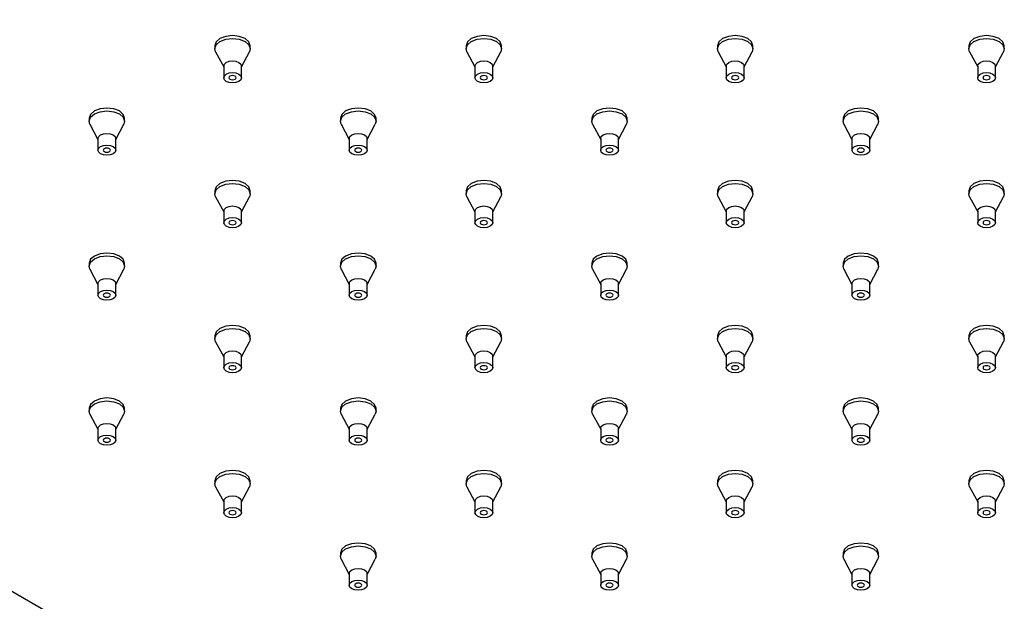
# Model space of a CAD drawing. Units: millimetres. Extents: x -1111 to 210, y -210 to 518.
# Drawn here: x 26 to 36, y 230 to 236 of the extents above; entities that cross this region are included whole.
import ezdxf

# ---------------------------------------------------------------- set-up
doc = ezdxf.new("R2010")
doc.units = ezdxf.units.MM
doc.layers.add('A1', color=7, linetype='Continuous')

msp = doc.modelspace()

# ---------------------------------------------------------------- linework, layer by layer
at = {"layer": 'A1'}
for p, q in [((15.995, 235.59), (35.175, 224.518)), ((28.14, 235.324), (28.14, 235.295)), ((28.148, 235.264), (28.231, 235.109)), ((28.411, 235.109), (28.494, 235.264)), ((28.502, 235.295), (28.502, 235.324)), ((30.698, 235.324), (30.698, 235.295)), ((30.706, 235.264), (30.788, 235.109)), ((30.969, 235.109), (31.051, 235.264)), ((31.059, 235.295), (31.059, 235.324)), ((33.255, 235.324), (33.255, 235.295)), ((33.263, 235.264), (33.345, 235.109)), ((33.526, 235.109), (33.608, 235.264)), ((33.616, 235.295), (33.616, 235.324)), ((35.812, 235.324), (35.812, 235.295)), ((35.82, 235.264), (35.903, 235.109)), ((36.083, 235.109), (36.166, 235.264)), ((36.174, 235.295), (36.174, 235.324)), ((28.231, 235.117), (28.231, 234.999)), ((28.411, 234.999), (28.411, 235.117)), ((30.788, 235.117), (30.788, 234.999)), ((30.969, 234.999), (30.969, 235.117)), ((33.345, 235.117), (33.345, 234.999)), ((33.526, 234.999), (33.526, 235.117)), ((35.903, 235.117), (35.903, 234.999)), ((36.083, 234.999), (36.083, 235.117)), ((26.862, 234.586), (26.862, 234.556)), ((27.223, 234.556), (27.223, 234.586)), ((29.419, 234.586), (29.419, 234.556)), ((29.781, 234.556), (29.781, 234.586)), ((31.976, 234.586), (31.976, 234.556)), ((32.338, 234.556), (32.338, 234.586)), ((34.533, 234.586), (34.533, 234.556)), ((34.895, 234.556), (34.895, 234.586)), ((26.87, 234.526), (26.952, 234.371)), ((27.133, 234.371), (27.215, 234.526)), ((29.427, 234.526), (29.509, 234.371)), ((29.69, 234.371), (29.773, 234.526)), ((31.984, 234.526), (32.067, 234.371)), ((32.247, 234.371), (32.33, 234.526)), ((34.542, 234.526), (34.624, 234.371)), ((34.805, 234.371), (34.887, 234.526)), ((26.952, 234.379), (26.952, 234.261)), ((27.133, 234.261), (27.133, 234.379)), ((29.509, 234.379), (29.509, 234.261)), ((29.69, 234.261), (29.69, 234.379)), ((32.067, 234.379), (32.067, 234.261)), ((32.247, 234.261), (32.247, 234.379)), ((34.624, 234.379), (34.624, 234.261)), ((34.805, 234.261), (34.805, 234.379)), ((28.14, 233.848), (28.14, 233.818)), ((28.502, 233.818), (28.502, 233.848)), ((30.698, 233.848), (30.698, 233.818)), ((31.059, 233.818), (31.059, 233.848)), ((33.255, 233.848), (33.255, 233.818)), ((33.616, 233.818), (33.616, 233.848)), ((35.812, 233.848), (35.812, 233.818)), ((36.174, 233.818), (36.174, 233.848)), ((28.148, 233.787), (28.231, 233.633)), ((28.411, 233.633), (28.494, 233.787)), ((30.706, 233.787), (30.788, 233.633)), ((30.969, 233.633), (31.051, 233.787)), ((33.263, 233.787), (33.345, 233.633)), ((33.526, 233.633), (33.608, 233.787)), ((35.82, 233.787), (35.903, 233.633)), ((36.083, 233.633), (36.166, 233.787)), ((28.231, 233.641), (28.231, 233.523)), ((28.411, 233.523), (28.411, 233.641)), ((30.788, 233.641), (30.788, 233.523)), ((30.969, 233.523), (30.969, 233.641)), ((33.345, 233.641), (33.345, 233.523)), ((33.526, 233.523), (33.526, 233.641)), ((35.903, 233.641), (35.903, 233.523)), ((36.083, 233.523), (36.083, 233.641)), ((26.862, 233.11), (26.862, 233.08)), ((26.87, 233.049), (26.952, 232.895)), ((27.133, 232.895), (27.215, 233.049)), ((27.223, 233.08), (27.223, 233.11)), ((29.419, 233.11), (29.419, 233.08)), ((29.427, 233.049), (29.509, 232.895)), ((29.69, 232.895), (29.773, 233.049)), ((29.781, 233.08), (29.781, 233.11)), ((31.976, 233.11), (31.976, 233.08)), ((31.984, 233.049), (32.067, 232.895)), ((32.247, 232.895), (32.33, 233.049)), ((32.338, 233.08), (32.338, 233.11)), ((34.533, 233.11), (34.533, 233.08)), ((34.542, 233.049), (34.624, 232.895)), ((34.805, 232.895), (34.887, 233.049)), ((34.895, 233.08), (34.895, 233.11)), ((26.952, 232.903), (26.952, 232.785)), ((27.133, 232.785), (27.133, 232.903)), ((29.509, 232.903), (29.509, 232.785)), ((29.69, 232.785), (29.69, 232.903)), ((32.067, 232.903), (32.067, 232.785)), ((32.247, 232.785), (32.247, 232.903)), ((34.624, 232.903), (34.624, 232.785)), ((34.805, 232.785), (34.805, 232.903)), ((28.14, 232.371), (28.14, 232.342)), ((28.502, 232.342), (28.502, 232.371)), ((30.698, 232.371), (30.698, 232.342)), ((31.059, 232.342), (31.059, 232.371)), ((33.255, 232.371), (33.255, 232.342)), ((33.616, 232.342), (33.616, 232.371)), ((35.812, 232.371), (35.812, 232.342)), ((36.174, 232.342), (36.174, 232.371)), ((28.148, 232.311), (28.231, 232.157)), ((28.411, 232.157), (28.494, 232.311)), ((30.706, 232.311), (30.788, 232.157)), ((30.969, 232.157), (31.051, 232.311)), ((33.263, 232.311), (33.345, 232.157)), ((33.526, 232.157), (33.608, 232.311)), ((35.82, 232.311), (35.903, 232.157)), ((36.083, 232.157), (36.166, 232.311)), ((28.231, 232.165), (28.231, 232.047)), ((28.411, 232.047), (28.411, 232.165)), ((30.788, 232.165), (30.788, 232.047)), ((30.969, 232.047), (30.969, 232.165)), ((33.345, 232.165), (33.345, 232.047)), ((33.526, 232.047), (33.526, 232.165)), ((35.903, 232.165), (35.903, 232.047)), ((36.083, 232.047), (36.083, 232.165)), ((26.862, 231.633), (26.862, 231.604)), ((27.223, 231.604), (27.223, 231.633)), ((29.419, 231.633), (29.419, 231.604)), ((29.781, 231.604), (29.781, 231.633)), ((31.976, 231.633), (31.976, 231.604)), ((32.338, 231.604), (32.338, 231.633)), ((34.533, 231.633), (34.533, 231.604)), ((34.895, 231.604), (34.895, 231.633)), ((26.87, 231.573), (26.952, 231.419)), ((27.133, 231.419), (27.215, 231.573)), ((29.427, 231.573), (29.509, 231.419)), ((29.69, 231.419), (29.773, 231.573)), ((31.984, 231.573), (32.067, 231.419)), ((32.247, 231.419), (32.33, 231.573)), ((34.542, 231.573), (34.624, 231.419)), ((34.805, 231.419), (34.887, 231.573)), ((26.952, 231.427), (26.952, 231.308)), ((27.133, 231.308), (27.133, 231.427)), ((29.509, 231.427), (29.509, 231.308)), ((29.69, 231.308), (29.69, 231.427)), ((32.067, 231.427), (32.067, 231.308)), ((32.247, 231.308), (32.247, 231.427)), ((34.624, 231.427), (34.624, 231.308)), ((34.805, 231.308), (34.805, 231.427)), ((28.14, 230.895), (28.14, 230.866)), ((28.148, 230.835), (28.231, 230.681)), ((28.411, 230.681), (28.494, 230.835)), ((28.502, 230.866), (28.502, 230.895)), ((30.698, 230.895), (30.698, 230.866)), ((30.706, 230.835), (30.788, 230.681)), ((30.969, 230.681), (31.051, 230.835)), ((31.059, 230.866), (31.059, 230.895)), ((33.255, 230.895), (33.255, 230.866)), ((33.263, 230.835), (33.345, 230.681)), ((33.526, 230.681), (33.608, 230.835)), ((33.616, 230.866), (33.616, 230.895)), ((35.812, 230.895), (35.812, 230.866)), ((35.82, 230.835), (35.903, 230.681)), ((36.083, 230.681), (36.166, 230.835)), ((36.174, 230.866), (36.174, 230.895)), ((28.231, 230.688), (28.231, 230.57)), ((28.411, 230.57), (28.411, 230.688)), ((30.788, 230.688), (30.788, 230.57)), ((30.969, 230.57), (30.969, 230.688)), ((33.345, 230.688), (33.345, 230.57)), ((33.526, 230.57), (33.526, 230.688)), ((35.903, 230.688), (35.903, 230.57)), ((36.083, 230.57), (36.083, 230.688)), ((29.419, 230.157), (29.419, 230.127)), ((29.781, 230.127), (29.781, 230.157)), ((31.976, 230.157), (31.976, 230.127)), ((32.338, 230.127), (32.338, 230.157)), ((34.533, 230.157), (34.533, 230.127)), ((34.895, 230.127), (34.895, 230.157)), ((29.427, 230.097), (29.509, 229.942)), ((29.69, 229.942), (29.773, 230.097)), ((31.984, 230.097), (32.067, 229.942)), ((32.247, 229.942), (32.33, 230.097)), ((34.542, 230.097), (34.624, 229.942)), ((34.805, 229.942), (34.887, 230.097)), ((29.509, 229.95), (29.509, 229.832)), ((29.69, 229.832), (29.69, 229.95)), ((32.067, 229.95), (32.067, 229.832)), ((32.247, 229.832), (32.247, 229.95)), ((34.624, 229.95), (34.624, 229.832)), ((34.805, 229.832), (34.805, 229.95))]:
    msp.add_line(p, q, dxfattribs=at)
at = {"layer": 'A1', "flags": 128}
for points in [[(28.502, 235.324), (28.488, 235.364), (28.449, 235.398), (28.39, 235.42), (28.321, 235.428), (28.252, 235.42), (28.193, 235.398), (28.154, 235.364), (28.14, 235.324)], [(28.148, 235.264), (28.14, 235.295), (28.154, 235.334), (28.193, 235.368)], [(28.193, 235.368), (28.252, 235.391), (28.321, 235.399), (28.39, 235.391), (28.449, 235.368), (28.488, 235.334), (28.502, 235.295), (28.494, 235.264)], [(31.059, 235.324), (31.045, 235.364), (31.006, 235.398), (30.948, 235.42), (30.878, 235.428), (30.809, 235.42), (30.75, 235.398), (30.711, 235.364), (30.698, 235.324), (30.698, 235.324)], [(30.706, 235.264), (30.698, 235.295), (30.711, 235.334), (30.75, 235.368)], [(30.75, 235.368), (30.809, 235.391), (30.878, 235.399), (30.948, 235.391), (31.006, 235.368), (31.045, 235.334), (31.059, 235.295), (31.051, 235.264)], [(33.616, 235.324), (33.603, 235.364), (33.564, 235.398), (33.505, 235.42), (33.436, 235.428), (33.366, 235.42), (33.308, 235.398), (33.269, 235.364), (33.255, 235.324), (33.255, 235.324)], [(33.263, 235.264), (33.255, 235.295), (33.269, 235.334), (33.308, 235.368)], [(33.308, 235.368), (33.366, 235.391), (33.436, 235.399), (33.505, 235.391), (33.564, 235.368), (33.603, 235.334), (33.616, 235.295), (33.608, 235.264)], [(36.174, 235.324), (36.16, 235.364), (36.121, 235.398), (36.062, 235.42), (35.993, 235.428), (35.924, 235.42), (35.865, 235.398), (35.826, 235.364), (35.812, 235.324)], [(35.82, 235.264), (35.812, 235.295), (35.826, 235.334), (35.865, 235.368)], [(35.865, 235.368), (35.924, 235.391), (35.993, 235.399), (36.062, 235.391), (36.121, 235.368), (36.16, 235.334), (36.174, 235.295), (36.166, 235.264)], [(28.231, 235.117), (28.238, 235.137), (28.257, 235.154)], [(28.257, 235.154), (28.286, 235.166), (28.321, 235.17), (28.356, 235.166), (28.385, 235.154), (28.405, 235.137), (28.411, 235.117)], [(30.788, 235.117), (30.795, 235.137), (30.814, 235.154)], [(30.814, 235.154), (30.844, 235.166), (30.878, 235.17), (30.913, 235.166), (30.942, 235.154), (30.962, 235.137), (30.969, 235.117)], [(33.345, 235.117), (33.352, 235.137), (33.372, 235.154)], [(33.372, 235.154), (33.401, 235.166), (33.436, 235.17), (33.47, 235.166), (33.5, 235.154), (33.519, 235.137), (33.526, 235.117)], [(35.903, 235.117), (35.909, 235.137), (35.929, 235.154)], [(35.929, 235.154), (35.958, 235.166), (35.993, 235.17), (36.028, 235.166), (36.057, 235.154), (36.076, 235.137), (36.083, 235.117)], [(28.257, 235.036), (28.286, 235.047), (28.321, 235.051), (28.356, 235.047), (28.385, 235.036), (28.405, 235.019), (28.411, 234.999), (28.405, 234.979), (28.385, 234.962), (28.356, 234.951), (28.321, 234.947), (28.286, 234.951), (28.257, 234.962), (28.238, 234.979), (28.231, 234.999), (28.238, 235.019), (28.257, 235.036)], [(30.814, 235.036), (30.844, 235.047), (30.878, 235.051), (30.913, 235.047), (30.942, 235.036), (30.962, 235.019), (30.969, 234.999), (30.962, 234.979), (30.942, 234.962), (30.913, 234.951), (30.878, 234.947), (30.844, 234.951), (30.814, 234.962), (30.795, 234.979), (30.788, 234.999), (30.795, 235.019), (30.814, 235.036)], [(33.372, 235.036), (33.401, 235.047), (33.436, 235.051), (33.47, 235.047), (33.5, 235.036), (33.519, 235.019), (33.526, 234.999), (33.519, 234.979), (33.5, 234.962), (33.47, 234.951), (33.436, 234.947), (33.401, 234.951), (33.372, 234.962), (33.352, 234.979), (33.345, 234.999), (33.352, 235.019), (33.372, 235.036)], [(35.929, 235.036), (35.958, 235.047), (35.993, 235.051), (36.028, 235.047), (36.057, 235.036), (36.076, 235.019), (36.083, 234.999), (36.076, 234.979), (36.057, 234.962), (36.028, 234.951), (35.993, 234.947), (35.958, 234.951), (35.929, 234.962), (35.909, 234.979), (35.903, 234.999), (35.909, 235.019), (35.929, 235.036)], [(28.347, 234.984), (28.354, 234.991), (28.357, 234.999), (28.354, 235.007), (28.347, 235.014), (28.335, 235.018), (28.321, 235.02), (28.307, 235.018), (28.295, 235.014), (28.288, 235.007), (28.285, 234.999), (28.288, 234.991), (28.295, 234.984), (28.307, 234.98), (28.321, 234.978), (28.335, 234.98), (28.347, 234.984)], [(30.904, 234.984), (30.912, 234.991), (30.915, 234.999), (30.912, 235.007), (30.904, 235.014), (30.892, 235.018), (30.878, 235.02), (30.865, 235.018), (30.853, 235.014), (30.845, 235.007), (30.842, 234.999), (30.845, 234.991), (30.853, 234.984), (30.865, 234.98), (30.878, 234.978), (30.892, 234.98), (30.904, 234.984)], [(33.461, 234.984), (33.469, 234.991), (33.472, 234.999), (33.469, 235.007), (33.461, 235.014), (33.45, 235.018), (33.436, 235.02), (33.422, 235.018), (33.41, 235.014), (33.402, 235.007), (33.399, 234.999), (33.402, 234.991), (33.41, 234.984), (33.422, 234.98), (33.436, 234.978), (33.45, 234.98), (33.461, 234.984)], [(36.019, 234.984), (36.026, 234.991), (36.029, 234.999), (36.026, 235.007), (36.019, 235.014), (36.007, 235.018), (35.993, 235.02), (35.979, 235.018), (35.967, 235.014), (35.96, 235.007), (35.957, 234.999), (35.96, 234.991), (35.967, 234.984), (35.979, 234.98), (35.993, 234.978), (36.007, 234.98), (36.019, 234.984)], [(27.223, 234.586), (27.209, 234.626), (27.17, 234.66), (27.112, 234.682), (27.042, 234.69), (26.973, 234.682), (26.915, 234.66), (26.875, 234.626), (26.862, 234.586)], [(26.87, 234.526), (26.862, 234.556), (26.875, 234.596), (26.915, 234.63)], [(26.915, 234.63), (26.973, 234.653), (27.042, 234.661), (27.112, 234.653), (27.17, 234.63), (27.209, 234.596), (27.223, 234.556), (27.215, 234.526)], [(29.781, 234.586), (29.767, 234.626), (29.728, 234.66), (29.669, 234.682), (29.6, 234.69), (29.531, 234.682), (29.472, 234.66), (29.433, 234.626), (29.419, 234.586)], [(29.427, 234.526), (29.419, 234.556), (29.433, 234.596), (29.472, 234.63)], [(29.472, 234.63), (29.531, 234.653), (29.6, 234.661), (29.669, 234.653), (29.728, 234.63), (29.767, 234.596), (29.781, 234.556), (29.773, 234.526)], [(32.338, 234.586), (32.324, 234.626), (32.285, 234.66), (32.226, 234.682), (32.157, 234.69), (32.088, 234.682), (32.029, 234.66), (31.99, 234.626), (31.976, 234.586), (31.976, 234.586)], [(31.984, 234.526), (31.976, 234.556), (31.99, 234.596), (32.029, 234.63)], [(32.029, 234.63), (32.088, 234.653), (32.157, 234.661), (32.226, 234.653), (32.285, 234.63), (32.324, 234.596), (32.338, 234.556), (32.33, 234.526)], [(34.895, 234.586), (34.881, 234.626), (34.842, 234.66), (34.784, 234.682), (34.714, 234.69), (34.645, 234.682), (34.586, 234.66), (34.547, 234.626), (34.533, 234.586), (34.533, 234.586)], [(34.542, 234.526), (34.533, 234.556), (34.547, 234.596), (34.586, 234.63)], [(34.586, 234.63), (34.645, 234.653), (34.714, 234.661), (34.784, 234.653), (34.842, 234.63), (34.881, 234.596), (34.895, 234.556), (34.887, 234.526)], [(26.978, 234.416), (27.008, 234.427), (27.042, 234.431), (27.077, 234.427), (27.106, 234.416), (27.126, 234.399), (27.133, 234.379)], [(29.536, 234.416), (29.565, 234.427), (29.6, 234.431), (29.634, 234.427), (29.664, 234.416), (29.683, 234.399), (29.69, 234.379)], [(32.093, 234.416), (32.122, 234.427), (32.157, 234.431), (32.192, 234.427), (32.221, 234.416), (32.241, 234.399), (32.247, 234.379)], [(34.65, 234.416), (34.68, 234.427), (34.714, 234.431), (34.749, 234.427), (34.778, 234.416), (34.798, 234.399), (34.805, 234.379)], [(26.952, 234.379), (26.959, 234.399), (26.978, 234.416)], [(29.509, 234.379), (29.516, 234.399), (29.536, 234.416)], [(32.067, 234.379), (32.073, 234.399), (32.093, 234.416)], [(34.624, 234.379), (34.631, 234.399), (34.65, 234.416)], [(26.978, 234.298), (27.008, 234.309), (27.042, 234.313), (27.077, 234.309), (27.106, 234.298), (27.126, 234.281), (27.133, 234.261), (27.126, 234.241), (27.106, 234.224), (27.077, 234.213), (27.042, 234.209), (27.008, 234.213), (26.978, 234.224), (26.959, 234.241), (26.952, 234.261), (26.959, 234.281), (26.978, 234.298)], [(27.068, 234.246), (27.076, 234.253), (27.079, 234.261), (27.076, 234.269), (27.068, 234.276), (27.056, 234.28), (27.042, 234.282), (27.029, 234.28), (27.017, 234.276), (27.009, 234.269), (27.006, 234.261), (27.009, 234.253), (27.017, 234.246), (27.029, 234.242), (27.042, 234.24), (27.056, 234.242), (27.068, 234.246)], [(29.536, 234.298), (29.565, 234.309), (29.6, 234.313), (29.634, 234.309), (29.664, 234.298), (29.683, 234.281), (29.69, 234.261), (29.683, 234.241), (29.664, 234.224), (29.634, 234.213), (29.6, 234.209), (29.565, 234.213), (29.536, 234.224), (29.516, 234.241), (29.509, 234.261), (29.516, 234.281), (29.536, 234.298)], [(29.625, 234.246), (29.633, 234.253), (29.636, 234.261), (29.633, 234.269), (29.625, 234.276), (29.614, 234.28), (29.6, 234.282), (29.586, 234.28), (29.574, 234.276), (29.566, 234.269), (29.564, 234.261), (29.566, 234.253), (29.574, 234.246), (29.586, 234.242), (29.6, 234.24), (29.614, 234.242), (29.625, 234.246)], [(32.093, 234.298), (32.122, 234.309), (32.157, 234.313), (32.192, 234.309), (32.221, 234.298), (32.241, 234.281), (32.247, 234.261), (32.241, 234.241), (32.221, 234.224), (32.192, 234.213), (32.157, 234.209), (32.122, 234.213), (32.093, 234.224), (32.073, 234.241), (32.067, 234.261), (32.073, 234.281), (32.093, 234.298)], [(32.183, 234.246), (32.19, 234.253), (32.193, 234.261), (32.19, 234.269), (32.183, 234.276), (32.171, 234.28), (32.157, 234.282), (32.143, 234.28), (32.131, 234.276), (32.124, 234.269), (32.121, 234.261), (32.124, 234.253), (32.131, 234.246), (32.143, 234.242), (32.157, 234.24), (32.171, 234.242), (32.183, 234.246)], [(34.65, 234.298), (34.68, 234.309), (34.714, 234.313), (34.749, 234.309), (34.778, 234.298), (34.798, 234.281), (34.805, 234.261), (34.798, 234.241), (34.778, 234.224), (34.749, 234.213), (34.714, 234.209), (34.68, 234.213), (34.65, 234.224), (34.631, 234.241), (34.624, 234.261), (34.631, 234.281), (34.65, 234.298)], [(34.74, 234.246), (34.748, 234.253), (34.75, 234.261), (34.748, 234.269), (34.74, 234.276), (34.728, 234.28), (34.714, 234.282), (34.7, 234.28), (34.689, 234.276), (34.681, 234.269), (34.678, 234.261), (34.681, 234.253), (34.689, 234.246), (34.7, 234.242), (34.714, 234.24), (34.728, 234.242), (34.74, 234.246)], [(28.502, 233.848), (28.488, 233.888), (28.449, 233.922), (28.39, 233.944), (28.321, 233.952), (28.252, 233.944), (28.193, 233.922), (28.154, 233.888), (28.14, 233.848)], [(31.059, 233.848), (31.045, 233.888), (31.006, 233.922), (30.948, 233.944), (30.878, 233.952), (30.809, 233.944), (30.75, 233.922), (30.711, 233.888), (30.698, 233.848)], [(33.616, 233.848), (33.603, 233.888), (33.564, 233.922), (33.505, 233.944), (33.436, 233.952), (33.366, 233.944), (33.308, 233.922), (33.269, 233.888), (33.255, 233.848), (33.255, 233.848)], [(36.174, 233.848), (36.16, 233.888), (36.121, 233.922), (36.062, 233.944), (35.993, 233.952), (35.924, 233.944), (35.865, 233.922), (35.826, 233.888), (35.812, 233.848), (35.812, 233.848)], [(28.148, 233.787), (28.14, 233.818), (28.154, 233.858), (28.193, 233.892)], [(28.193, 233.892), (28.252, 233.915), (28.321, 233.923), (28.39, 233.915), (28.449, 233.892), (28.488, 233.858), (28.502, 233.818), (28.494, 233.787)], [(30.706, 233.787), (30.698, 233.818), (30.711, 233.858), (30.75, 233.892)], [(30.75, 233.892), (30.809, 233.915), (30.878, 233.923), (30.948, 233.915), (31.006, 233.892), (31.045, 233.858), (31.059, 233.818), (31.051, 233.787)], [(33.263, 233.787), (33.255, 233.818), (33.269, 233.858), (33.308, 233.892)], [(33.308, 233.892), (33.366, 233.915), (33.436, 233.923), (33.505, 233.915), (33.564, 233.892), (33.603, 233.858), (33.616, 233.818), (33.608, 233.787)], [(35.82, 233.787), (35.812, 233.818), (35.826, 233.858), (35.865, 233.892)], [(35.865, 233.892), (35.924, 233.915), (35.993, 233.923), (36.062, 233.915), (36.121, 233.892), (36.16, 233.858), (36.174, 233.818), (36.166, 233.787)], [(28.231, 233.641), (28.238, 233.661), (28.257, 233.678)], [(28.257, 233.678), (28.286, 233.689), (28.321, 233.693), (28.356, 233.689), (28.385, 233.678), (28.405, 233.661), (28.411, 233.641)], [(30.788, 233.641), (30.795, 233.661), (30.814, 233.678)], [(30.814, 233.678), (30.844, 233.689), (30.878, 233.693), (30.913, 233.689), (30.942, 233.678), (30.962, 233.661), (30.969, 233.641)], [(33.345, 233.641), (33.352, 233.661), (33.372, 233.678)], [(33.372, 233.678), (33.401, 233.689), (33.436, 233.693), (33.47, 233.689), (33.5, 233.678), (33.519, 233.661), (33.526, 233.641)], [(35.903, 233.641), (35.909, 233.661), (35.929, 233.678)], [(35.929, 233.678), (35.958, 233.689), (35.993, 233.693), (36.028, 233.689), (36.057, 233.678), (36.076, 233.661), (36.083, 233.641)], [(28.257, 233.56), (28.286, 233.571), (28.321, 233.575), (28.356, 233.571), (28.385, 233.56), (28.405, 233.543), (28.411, 233.523), (28.405, 233.503), (28.385, 233.486), (28.356, 233.475), (28.321, 233.471), (28.286, 233.475), (28.257, 233.486), (28.238, 233.503), (28.231, 233.523), (28.238, 233.543), (28.257, 233.56)], [(28.347, 233.508), (28.354, 233.515), (28.357, 233.523), (28.354, 233.531), (28.347, 233.538), (28.335, 233.542), (28.321, 233.544), (28.307, 233.542), (28.295, 233.538), (28.288, 233.531), (28.285, 233.523), (28.288, 233.515), (28.295, 233.508), (28.307, 233.504), (28.321, 233.502), (28.335, 233.504), (28.347, 233.508)], [(30.814, 233.56), (30.844, 233.571), (30.878, 233.575), (30.913, 233.571), (30.942, 233.56), (30.962, 233.543), (30.969, 233.523), (30.962, 233.503), (30.942, 233.486), (30.913, 233.475), (30.878, 233.471), (30.844, 233.475), (30.814, 233.486), (30.795, 233.503), (30.788, 233.523), (30.795, 233.543), (30.814, 233.56)], [(30.904, 233.508), (30.912, 233.515), (30.915, 233.523), (30.912, 233.531), (30.904, 233.538), (30.892, 233.542), (30.878, 233.544), (30.865, 233.542), (30.853, 233.538), (30.845, 233.531), (30.842, 233.523), (30.845, 233.515), (30.853, 233.508), (30.865, 233.504), (30.878, 233.502), (30.892, 233.504), (30.904, 233.508)], [(33.372, 233.56), (33.401, 233.571), (33.436, 233.575), (33.47, 233.571), (33.5, 233.56), (33.519, 233.543), (33.526, 233.523), (33.519, 233.503), (33.5, 233.486), (33.47, 233.475), (33.436, 233.471), (33.401, 233.475), (33.372, 233.486), (33.352, 233.503), (33.345, 233.523), (33.352, 233.543), (33.372, 233.56)], [(33.461, 233.508), (33.469, 233.515), (33.472, 233.523), (33.469, 233.531), (33.461, 233.538), (33.45, 233.542), (33.436, 233.544), (33.422, 233.542), (33.41, 233.538), (33.402, 233.531), (33.399, 233.523), (33.402, 233.515), (33.41, 233.508), (33.422, 233.504), (33.436, 233.502), (33.45, 233.504), (33.461, 233.508)], [(35.929, 233.56), (35.958, 233.571), (35.993, 233.575), (36.028, 233.571), (36.057, 233.56), (36.076, 233.543), (36.083, 233.523), (36.076, 233.503), (36.057, 233.486), (36.028, 233.475), (35.993, 233.471), (35.958, 233.475), (35.929, 233.486), (35.909, 233.503), (35.903, 233.523), (35.909, 233.543), (35.929, 233.56)], [(36.019, 233.508), (36.026, 233.515), (36.029, 233.523), (36.026, 233.531), (36.019, 233.538), (36.007, 233.542), (35.993, 233.544), (35.979, 233.542), (35.967, 233.538), (35.96, 233.531), (35.957, 233.523), (35.96, 233.515), (35.967, 233.508), (35.979, 233.504), (35.993, 233.502), (36.007, 233.504), (36.019, 233.508)], [(27.223, 233.11), (27.209, 233.15), (27.17, 233.183), (27.112, 233.206), (27.042, 233.214), (26.973, 233.206), (26.915, 233.183), (26.875, 233.15), (26.862, 233.11)], [(26.87, 233.049), (26.862, 233.08), (26.875, 233.12), (26.915, 233.154)], [(26.915, 233.154), (26.973, 233.177), (27.042, 233.184), (27.112, 233.177), (27.17, 233.154), (27.209, 233.12), (27.223, 233.08), (27.215, 233.049)], [(29.781, 233.11), (29.767, 233.15), (29.728, 233.183), (29.669, 233.206), (29.6, 233.214), (29.531, 233.206), (29.472, 233.183), (29.433, 233.15), (29.419, 233.11)], [(29.427, 233.049), (29.419, 233.08), (29.433, 233.12), (29.472, 233.154)], [(29.472, 233.154), (29.531, 233.177), (29.6, 233.184), (29.669, 233.177), (29.728, 233.154), (29.767, 233.12), (29.781, 233.08), (29.773, 233.049)], [(32.338, 233.11), (32.324, 233.15), (32.285, 233.183), (32.226, 233.206), (32.157, 233.214), (32.088, 233.206), (32.029, 233.183), (31.99, 233.15), (31.976, 233.11)], [(31.984, 233.049), (31.976, 233.08), (31.99, 233.12), (32.029, 233.154)], [(32.029, 233.154), (32.088, 233.177), (32.157, 233.184), (32.226, 233.177), (32.285, 233.154), (32.324, 233.12), (32.338, 233.08), (32.33, 233.049)], [(34.895, 233.11), (34.881, 233.15), (34.842, 233.183), (34.784, 233.206), (34.714, 233.214), (34.645, 233.206), (34.586, 233.183), (34.547, 233.15), (34.533, 233.11), (34.533, 233.11)], [(34.542, 233.049), (34.533, 233.08), (34.547, 233.12), (34.586, 233.154)], [(34.586, 233.154), (34.645, 233.177), (34.714, 233.184), (34.784, 233.177), (34.842, 233.154), (34.881, 233.12), (34.895, 233.08), (34.887, 233.049)], [(26.952, 232.903), (26.959, 232.923), (26.978, 232.94)], [(26.978, 232.94), (27.008, 232.951), (27.042, 232.955), (27.077, 232.951), (27.106, 232.94), (27.126, 232.923), (27.133, 232.903)], [(29.509, 232.903), (29.516, 232.923), (29.536, 232.94)], [(29.536, 232.94), (29.565, 232.951), (29.6, 232.955), (29.634, 232.951), (29.664, 232.94), (29.683, 232.923), (29.69, 232.903)], [(32.067, 232.903), (32.073, 232.923), (32.093, 232.94)], [(32.093, 232.94), (32.122, 232.951), (32.157, 232.955), (32.192, 232.951), (32.221, 232.94), (32.241, 232.923), (32.247, 232.903)], [(34.624, 232.903), (34.631, 232.923), (34.65, 232.94)], [(34.65, 232.94), (34.68, 232.951), (34.714, 232.955), (34.749, 232.951), (34.778, 232.94), (34.798, 232.923), (34.805, 232.903)], [(26.978, 232.822), (27.008, 232.833), (27.042, 232.837), (27.077, 232.833), (27.106, 232.822), (27.126, 232.805), (27.133, 232.785), (27.126, 232.765), (27.106, 232.748), (27.077, 232.737), (27.042, 232.733), (27.008, 232.737), (26.978, 232.748), (26.959, 232.765), (26.952, 232.785), (26.959, 232.805), (26.978, 232.822)], [(29.536, 232.822), (29.565, 232.833), (29.6, 232.837), (29.634, 232.833), (29.664, 232.822), (29.683, 232.805), (29.69, 232.785), (29.683, 232.765), (29.664, 232.748), (29.634, 232.737), (29.6, 232.733), (29.565, 232.737), (29.536, 232.748), (29.516, 232.765), (29.509, 232.785), (29.516, 232.805), (29.536, 232.822)], [(32.093, 232.822), (32.122, 232.833), (32.157, 232.837), (32.192, 232.833), (32.221, 232.822), (32.241, 232.805), (32.247, 232.785), (32.241, 232.765), (32.221, 232.748), (32.192, 232.737), (32.157, 232.733), (32.122, 232.737), (32.093, 232.748), (32.073, 232.765), (32.067, 232.785), (32.073, 232.805), (32.093, 232.822)], [(34.65, 232.822), (34.68, 232.833), (34.714, 232.837), (34.749, 232.833), (34.778, 232.822), (34.798, 232.805), (34.805, 232.785), (34.798, 232.765), (34.778, 232.748), (34.749, 232.737), (34.714, 232.733), (34.68, 232.737), (34.65, 232.748), (34.631, 232.765), (34.624, 232.785), (34.631, 232.805), (34.65, 232.822)], [(27.068, 232.77), (27.076, 232.777), (27.079, 232.785), (27.076, 232.793), (27.068, 232.8), (27.056, 232.804), (27.042, 232.806), (27.029, 232.804), (27.017, 232.8), (27.009, 232.793), (27.006, 232.785), (27.009, 232.777), (27.017, 232.77), (27.029, 232.765), (27.042, 232.764), (27.056, 232.765), (27.068, 232.77)], [(29.625, 232.77), (29.633, 232.777), (29.636, 232.785), (29.633, 232.793), (29.625, 232.8), (29.614, 232.804), (29.6, 232.806), (29.586, 232.804), (29.574, 232.8), (29.566, 232.793), (29.564, 232.785), (29.566, 232.777), (29.574, 232.77), (29.586, 232.765), (29.6, 232.764), (29.614, 232.765), (29.625, 232.77)], [(32.183, 232.77), (32.19, 232.777), (32.193, 232.785), (32.19, 232.793), (32.183, 232.8), (32.171, 232.804), (32.157, 232.806), (32.143, 232.804), (32.131, 232.8), (32.124, 232.793), (32.121, 232.785), (32.124, 232.777), (32.131, 232.77), (32.143, 232.765), (32.157, 232.764), (32.171, 232.765), (32.183, 232.77)], [(34.74, 232.77), (34.748, 232.777), (34.75, 232.785), (34.748, 232.793), (34.74, 232.8), (34.728, 232.804), (34.714, 232.806), (34.7, 232.804), (34.689, 232.8), (34.681, 232.793), (34.678, 232.785), (34.681, 232.777), (34.689, 232.77), (34.7, 232.765), (34.714, 232.764), (34.728, 232.765), (34.74, 232.77)], [(28.502, 232.371), (28.488, 232.411), (28.449, 232.445), (28.39, 232.468), (28.321, 232.476), (28.252, 232.468), (28.193, 232.445), (28.154, 232.411), (28.14, 232.371)], [(28.193, 232.416), (28.252, 232.438), (28.321, 232.446), (28.39, 232.438), (28.449, 232.416), (28.488, 232.382), (28.502, 232.342), (28.494, 232.311)], [(31.059, 232.371), (31.045, 232.411), (31.006, 232.445), (30.948, 232.468), (30.878, 232.476), (30.809, 232.468), (30.75, 232.445), (30.711, 232.411), (30.698, 232.371)], [(30.75, 232.416), (30.809, 232.438), (30.878, 232.446), (30.948, 232.438), (31.006, 232.416), (31.045, 232.382), (31.059, 232.342), (31.051, 232.311)], [(33.616, 232.371), (33.603, 232.411), (33.564, 232.445), (33.505, 232.468), (33.436, 232.476), (33.366, 232.468), (33.308, 232.445), (33.269, 232.411), (33.255, 232.371)], [(33.308, 232.416), (33.366, 232.438), (33.436, 232.446), (33.505, 232.438), (33.564, 232.416), (33.603, 232.382), (33.616, 232.342), (33.608, 232.311)], [(36.174, 232.371), (36.16, 232.411), (36.121, 232.445), (36.062, 232.468), (35.993, 232.476), (35.924, 232.468), (35.865, 232.445), (35.826, 232.411), (35.812, 232.371), (35.812, 232.371)], [(35.865, 232.416), (35.924, 232.438), (35.993, 232.446), (36.062, 232.438), (36.121, 232.416), (36.16, 232.382), (36.174, 232.342), (36.166, 232.311)], [(28.148, 232.311), (28.14, 232.342), (28.154, 232.382), (28.193, 232.416)], [(30.706, 232.311), (30.698, 232.342), (30.711, 232.382), (30.75, 232.416)], [(33.263, 232.311), (33.255, 232.342), (33.269, 232.382), (33.308, 232.416)], [(35.82, 232.311), (35.812, 232.342), (35.826, 232.382), (35.865, 232.416)], [(28.231, 232.165), (28.238, 232.185), (28.257, 232.202)], [(28.257, 232.202), (28.286, 232.213), (28.321, 232.217), (28.356, 232.213), (28.385, 232.202), (28.405, 232.185), (28.411, 232.165)], [(30.788, 232.165), (30.795, 232.185), (30.814, 232.202)], [(30.814, 232.202), (30.844, 232.213), (30.878, 232.217), (30.913, 232.213), (30.942, 232.202), (30.962, 232.185), (30.969, 232.165)], [(33.345, 232.165), (33.352, 232.185), (33.372, 232.202)], [(33.372, 232.202), (33.401, 232.213), (33.436, 232.217), (33.47, 232.213), (33.5, 232.202), (33.519, 232.185), (33.526, 232.165)], [(35.903, 232.165), (35.909, 232.185), (35.929, 232.202)], [(35.929, 232.202), (35.958, 232.213), (35.993, 232.217), (36.028, 232.213), (36.057, 232.202), (36.076, 232.185), (36.083, 232.165)], [(28.257, 232.084), (28.286, 232.095), (28.321, 232.099), (28.356, 232.095), (28.385, 232.084), (28.405, 232.067), (28.411, 232.047), (28.405, 232.027), (28.385, 232.01), (28.356, 231.998), (28.321, 231.994), (28.286, 231.998), (28.257, 232.01), (28.238, 232.027), (28.231, 232.047), (28.238, 232.067), (28.257, 232.084)], [(28.347, 232.032), (28.354, 232.039), (28.357, 232.047), (28.354, 232.055), (28.347, 232.061), (28.335, 232.066), (28.321, 232.067), (28.307, 232.066), (28.295, 232.061), (28.288, 232.055), (28.285, 232.047), (28.288, 232.039), (28.295, 232.032), (28.307, 232.027), (28.321, 232.026), (28.335, 232.027), (28.347, 232.032)], [(30.814, 232.084), (30.844, 232.095), (30.878, 232.099), (30.913, 232.095), (30.942, 232.084), (30.962, 232.067), (30.969, 232.047), (30.962, 232.027), (30.942, 232.01), (30.913, 231.998), (30.878, 231.994), (30.844, 231.998), (30.814, 232.01), (30.795, 232.027), (30.788, 232.047), (30.795, 232.067), (30.814, 232.084)], [(30.904, 232.032), (30.912, 232.039), (30.915, 232.047), (30.912, 232.055), (30.904, 232.061), (30.892, 232.066), (30.878, 232.067), (30.865, 232.066), (30.853, 232.061), (30.845, 232.055), (30.842, 232.047), (30.845, 232.039), (30.853, 232.032), (30.865, 232.027), (30.878, 232.026), (30.892, 232.027), (30.904, 232.032)], [(33.372, 232.084), (33.401, 232.095), (33.436, 232.099), (33.47, 232.095), (33.5, 232.084), (33.519, 232.067), (33.526, 232.047), (33.519, 232.027), (33.5, 232.01), (33.47, 231.998), (33.436, 231.994), (33.401, 231.998), (33.372, 232.01), (33.352, 232.027), (33.345, 232.047), (33.352, 232.067), (33.372, 232.084)], [(33.461, 232.032), (33.469, 232.039), (33.472, 232.047), (33.469, 232.055), (33.461, 232.061), (33.45, 232.066), (33.436, 232.067), (33.422, 232.066), (33.41, 232.061), (33.402, 232.055), (33.399, 232.047), (33.402, 232.039), (33.41, 232.032), (33.422, 232.027), (33.436, 232.026), (33.45, 232.027), (33.461, 232.032)], [(35.929, 232.084), (35.958, 232.095), (35.993, 232.099), (36.028, 232.095), (36.057, 232.084), (36.076, 232.067), (36.083, 232.047), (36.076, 232.027), (36.057, 232.01), (36.028, 231.998), (35.993, 231.994), (35.958, 231.998), (35.929, 232.01), (35.909, 232.027), (35.903, 232.047), (35.909, 232.067), (35.929, 232.084)], [(36.019, 232.032), (36.026, 232.039), (36.029, 232.047), (36.026, 232.055), (36.019, 232.061), (36.007, 232.066), (35.993, 232.067), (35.979, 232.066), (35.967, 232.061), (35.96, 232.055), (35.957, 232.047), (35.96, 232.039), (35.967, 232.032), (35.979, 232.027), (35.993, 232.026), (36.007, 232.027), (36.019, 232.032)], [(27.223, 231.633), (27.209, 231.673), (27.17, 231.707), (27.112, 231.73), (27.042, 231.738), (26.973, 231.73), (26.915, 231.707), (26.875, 231.673), (26.862, 231.633)], [(29.781, 231.633), (29.767, 231.673), (29.728, 231.707), (29.669, 231.73), (29.6, 231.738), (29.531, 231.73), (29.472, 231.707), (29.433, 231.673), (29.419, 231.633)], [(32.338, 231.633), (32.324, 231.673), (32.285, 231.707), (32.226, 231.73), (32.157, 231.738), (32.088, 231.73), (32.029, 231.707), (31.99, 231.673), (31.976, 231.633)], [(34.895, 231.633), (34.881, 231.673), (34.842, 231.707), (34.784, 231.73), (34.714, 231.738), (34.645, 231.73), (34.586, 231.707), (34.547, 231.673), (34.533, 231.633)], [(26.87, 231.573), (26.862, 231.604), (26.875, 231.644), (26.915, 231.678)], [(26.915, 231.678), (26.973, 231.7), (27.042, 231.708), (27.112, 231.7), (27.17, 231.678), (27.209, 231.644), (27.223, 231.604), (27.215, 231.573)], [(29.427, 231.573), (29.419, 231.604), (29.433, 231.644), (29.472, 231.678)], [(29.472, 231.678), (29.531, 231.7), (29.6, 231.708), (29.669, 231.7), (29.728, 231.678), (29.767, 231.644), (29.781, 231.604), (29.773, 231.573)], [(31.984, 231.573), (31.976, 231.604), (31.99, 231.644), (32.029, 231.678)], [(32.029, 231.678), (32.088, 231.7), (32.157, 231.708), (32.226, 231.7), (32.285, 231.678), (32.324, 231.644), (32.338, 231.604), (32.33, 231.573)], [(34.542, 231.573), (34.533, 231.604), (34.547, 231.644), (34.586, 231.678)], [(34.586, 231.678), (34.645, 231.7), (34.714, 231.708), (34.784, 231.7), (34.842, 231.678), (34.881, 231.644), (34.895, 231.604), (34.887, 231.573)], [(26.952, 231.427), (26.959, 231.447), (26.978, 231.463)], [(26.978, 231.463), (27.008, 231.475), (27.042, 231.479), (27.077, 231.475), (27.106, 231.463), (27.126, 231.447), (27.133, 231.427)], [(29.509, 231.427), (29.516, 231.447), (29.536, 231.463)], [(29.536, 231.463), (29.565, 231.475), (29.6, 231.479), (29.634, 231.475), (29.664, 231.463), (29.683, 231.447), (29.69, 231.427)], [(32.067, 231.427), (32.073, 231.447), (32.093, 231.463)], [(32.093, 231.463), (32.122, 231.475), (32.157, 231.479), (32.192, 231.475), (32.221, 231.463), (32.241, 231.447), (32.247, 231.427)], [(34.624, 231.427), (34.631, 231.447), (34.65, 231.463)], [(34.65, 231.463), (34.68, 231.475), (34.714, 231.479), (34.749, 231.475), (34.778, 231.463), (34.798, 231.447), (34.805, 231.427)], [(26.978, 231.345), (27.008, 231.357), (27.042, 231.361), (27.077, 231.357), (27.106, 231.345), (27.126, 231.328), (27.133, 231.308), (27.126, 231.288), (27.106, 231.272), (27.077, 231.26), (27.042, 231.256), (27.008, 231.26), (26.978, 231.272), (26.959, 231.288), (26.952, 231.308), (26.959, 231.328), (26.978, 231.345)], [(27.068, 231.294), (27.076, 231.3), (27.079, 231.308), (27.076, 231.316), (27.068, 231.323), (27.056, 231.328), (27.042, 231.329), (27.029, 231.328), (27.017, 231.323), (27.009, 231.316), (27.006, 231.308), (27.009, 231.3), (27.017, 231.294), (27.029, 231.289), (27.042, 231.288), (27.056, 231.289), (27.068, 231.294)], [(29.536, 231.345), (29.565, 231.357), (29.6, 231.361), (29.634, 231.357), (29.664, 231.345), (29.683, 231.328), (29.69, 231.308), (29.683, 231.288), (29.664, 231.272), (29.634, 231.26), (29.6, 231.256), (29.565, 231.26), (29.536, 231.272), (29.516, 231.288), (29.509, 231.308), (29.516, 231.328), (29.536, 231.345)], [(29.625, 231.294), (29.633, 231.3), (29.636, 231.308), (29.633, 231.316), (29.625, 231.323), (29.614, 231.328), (29.6, 231.329), (29.586, 231.328), (29.574, 231.323), (29.566, 231.316), (29.564, 231.308), (29.566, 231.3), (29.574, 231.294), (29.586, 231.289), (29.6, 231.288), (29.614, 231.289), (29.625, 231.294)], [(32.093, 231.345), (32.122, 231.357), (32.157, 231.361), (32.192, 231.357), (32.221, 231.345), (32.241, 231.328), (32.247, 231.308), (32.241, 231.288), (32.221, 231.272), (32.192, 231.26), (32.157, 231.256), (32.122, 231.26), (32.093, 231.272), (32.073, 231.288), (32.067, 231.308), (32.073, 231.328), (32.093, 231.345)], [(32.183, 231.294), (32.19, 231.3), (32.193, 231.308), (32.19, 231.316), (32.183, 231.323), (32.171, 231.328), (32.157, 231.329), (32.143, 231.328), (32.131, 231.323), (32.124, 231.316), (32.121, 231.308), (32.124, 231.3), (32.131, 231.294), (32.143, 231.289), (32.157, 231.288), (32.171, 231.289), (32.183, 231.294)], [(34.65, 231.345), (34.68, 231.357), (34.714, 231.361), (34.749, 231.357), (34.778, 231.345), (34.798, 231.328), (34.805, 231.308), (34.798, 231.288), (34.778, 231.272), (34.749, 231.26), (34.714, 231.256), (34.68, 231.26), (34.65, 231.272), (34.631, 231.288), (34.624, 231.308), (34.631, 231.328), (34.65, 231.345)], [(34.74, 231.294), (34.748, 231.3), (34.75, 231.308), (34.748, 231.316), (34.74, 231.323), (34.728, 231.328), (34.714, 231.329), (34.7, 231.328), (34.689, 231.323), (34.681, 231.316), (34.678, 231.308), (34.681, 231.3), (34.689, 231.294), (34.7, 231.289), (34.714, 231.288), (34.728, 231.289), (34.74, 231.294)], [(28.502, 230.895), (28.488, 230.935), (28.449, 230.969), (28.39, 230.992), (28.321, 231), (28.252, 230.992), (28.193, 230.969), (28.154, 230.935), (28.14, 230.895)], [(28.148, 230.835), (28.14, 230.866), (28.154, 230.906), (28.193, 230.939)], [(28.193, 230.939), (28.252, 230.962), (28.321, 230.97), (28.39, 230.962), (28.449, 230.939), (28.488, 230.906), (28.502, 230.866), (28.494, 230.835)], [(31.059, 230.895), (31.045, 230.935), (31.006, 230.969), (30.948, 230.992), (30.878, 231), (30.809, 230.992), (30.75, 230.969), (30.711, 230.935), (30.698, 230.895)], [(30.706, 230.835), (30.698, 230.866), (30.711, 230.906), (30.75, 230.939)], [(30.75, 230.939), (30.809, 230.962), (30.878, 230.97), (30.948, 230.962), (31.006, 230.939), (31.045, 230.906), (31.059, 230.866), (31.051, 230.835)], [(33.616, 230.895), (33.603, 230.935), (33.564, 230.969), (33.505, 230.992), (33.436, 231), (33.366, 230.992), (33.308, 230.969), (33.269, 230.935), (33.255, 230.895)], [(33.263, 230.835), (33.255, 230.866), (33.269, 230.906), (33.308, 230.939)], [(33.308, 230.939), (33.366, 230.962), (33.436, 230.97), (33.505, 230.962), (33.564, 230.939), (33.603, 230.906), (33.616, 230.866), (33.608, 230.835)], [(36.174, 230.895), (36.16, 230.935), (36.121, 230.969), (36.062, 230.992), (35.993, 231), (35.924, 230.992), (35.865, 230.969), (35.826, 230.935), (35.812, 230.895)], [(35.82, 230.835), (35.812, 230.866), (35.826, 230.906), (35.865, 230.939)], [(35.865, 230.939), (35.924, 230.962), (35.993, 230.97), (36.062, 230.962), (36.121, 230.939), (36.16, 230.906), (36.174, 230.866), (36.166, 230.835)], [(28.231, 230.688), (28.238, 230.708), (28.257, 230.725)], [(28.257, 230.725), (28.286, 230.737), (28.321, 230.741), (28.356, 230.737), (28.385, 230.725), (28.405, 230.708), (28.411, 230.688)], [(30.788, 230.688), (30.795, 230.708), (30.814, 230.725)], [(30.814, 230.725), (30.844, 230.737), (30.878, 230.741), (30.913, 230.737), (30.942, 230.725), (30.962, 230.708), (30.969, 230.688)], [(33.345, 230.688), (33.352, 230.708), (33.372, 230.725)], [(33.372, 230.725), (33.401, 230.737), (33.436, 230.741), (33.47, 230.737), (33.5, 230.725), (33.519, 230.708), (33.526, 230.688)], [(35.903, 230.688), (35.909, 230.708), (35.929, 230.725)], [(35.929, 230.725), (35.958, 230.737), (35.993, 230.741), (36.028, 230.737), (36.057, 230.725), (36.076, 230.708), (36.083, 230.688)], [(28.257, 230.607), (28.286, 230.619), (28.321, 230.623), (28.356, 230.619), (28.385, 230.607), (28.405, 230.59), (28.411, 230.57), (28.405, 230.55), (28.385, 230.533), (28.356, 230.522), (28.321, 230.518), (28.286, 230.522), (28.257, 230.533), (28.238, 230.55), (28.231, 230.57), (28.238, 230.59), (28.257, 230.607)], [(28.347, 230.556), (28.354, 230.562), (28.357, 230.57), (28.354, 230.578), (28.347, 230.585), (28.335, 230.59), (28.321, 230.591), (28.307, 230.59), (28.295, 230.585), (28.288, 230.578), (28.285, 230.57), (28.288, 230.562), (28.295, 230.556), (28.307, 230.551), (28.321, 230.549), (28.335, 230.551), (28.347, 230.556)], [(30.814, 230.607), (30.844, 230.619), (30.878, 230.623), (30.913, 230.619), (30.942, 230.607), (30.962, 230.59), (30.969, 230.57), (30.962, 230.55), (30.942, 230.533), (30.913, 230.522), (30.878, 230.518), (30.844, 230.522), (30.814, 230.533), (30.795, 230.55), (30.788, 230.57), (30.795, 230.59), (30.814, 230.607)], [(30.904, 230.556), (30.912, 230.562), (30.915, 230.57), (30.912, 230.578), (30.904, 230.585), (30.892, 230.59), (30.878, 230.591), (30.865, 230.59), (30.853, 230.585), (30.845, 230.578), (30.842, 230.57), (30.845, 230.562), (30.853, 230.556), (30.865, 230.551), (30.878, 230.549), (30.892, 230.551), (30.904, 230.556)], [(33.372, 230.607), (33.401, 230.619), (33.436, 230.623), (33.47, 230.619), (33.5, 230.607), (33.519, 230.59), (33.526, 230.57), (33.519, 230.55), (33.5, 230.533), (33.47, 230.522), (33.436, 230.518), (33.401, 230.522), (33.372, 230.533), (33.352, 230.55), (33.345, 230.57), (33.352, 230.59), (33.372, 230.607)], [(33.461, 230.556), (33.469, 230.562), (33.472, 230.57), (33.469, 230.578), (33.461, 230.585), (33.45, 230.59), (33.436, 230.591), (33.422, 230.59), (33.41, 230.585), (33.402, 230.578), (33.399, 230.57), (33.402, 230.562), (33.41, 230.556), (33.422, 230.551), (33.436, 230.549), (33.45, 230.551), (33.461, 230.556)], [(35.929, 230.607), (35.958, 230.619), (35.993, 230.623), (36.028, 230.619), (36.057, 230.607), (36.076, 230.59), (36.083, 230.57), (36.076, 230.55), (36.057, 230.533), (36.028, 230.522), (35.993, 230.518), (35.958, 230.522), (35.929, 230.533), (35.909, 230.55), (35.903, 230.57), (35.909, 230.59), (35.929, 230.607)], [(36.019, 230.556), (36.026, 230.562), (36.029, 230.57), (36.026, 230.578), (36.019, 230.585), (36.007, 230.59), (35.993, 230.591), (35.979, 230.59), (35.967, 230.585), (35.96, 230.578), (35.957, 230.57), (35.96, 230.562), (35.967, 230.556), (35.979, 230.551), (35.993, 230.549), (36.007, 230.551), (36.019, 230.556)], [(29.781, 230.157), (29.767, 230.197), (29.728, 230.231), (29.669, 230.253), (29.6, 230.261), (29.531, 230.253), (29.472, 230.231), (29.433, 230.197), (29.419, 230.157)], [(29.472, 230.201), (29.531, 230.224), (29.6, 230.232), (29.669, 230.224), (29.728, 230.201), (29.767, 230.167), (29.781, 230.127), (29.773, 230.097)], [(32.338, 230.157), (32.324, 230.197), (32.285, 230.231), (32.226, 230.253), (32.157, 230.261), (32.088, 230.253), (32.029, 230.231), (31.99, 230.197), (31.976, 230.157)], [(32.029, 230.201), (32.088, 230.224), (32.157, 230.232), (32.226, 230.224), (32.285, 230.201), (32.324, 230.167), (32.338, 230.127), (32.33, 230.097)], [(34.895, 230.157), (34.881, 230.197), (34.842, 230.231), (34.784, 230.253), (34.714, 230.261), (34.645, 230.253), (34.586, 230.231), (34.547, 230.197), (34.533, 230.157)], [(34.586, 230.201), (34.645, 230.224), (34.714, 230.232), (34.784, 230.224), (34.842, 230.201), (34.881, 230.167), (34.895, 230.127), (34.887, 230.097)], [(29.427, 230.097), (29.419, 230.127), (29.433, 230.167), (29.472, 230.201)], [(31.984, 230.097), (31.976, 230.127), (31.99, 230.167), (32.029, 230.201)], [(34.542, 230.097), (34.533, 230.127), (34.547, 230.167), (34.586, 230.201)], [(29.509, 229.95), (29.516, 229.97), (29.536, 229.987)], [(29.536, 229.987), (29.565, 229.999), (29.6, 230.002), (29.634, 229.999), (29.664, 229.987), (29.683, 229.97), (29.69, 229.95)], [(32.067, 229.95), (32.073, 229.97), (32.093, 229.987)], [(32.093, 229.987), (32.122, 229.999), (32.157, 230.002), (32.192, 229.999), (32.221, 229.987), (32.241, 229.97), (32.247, 229.95)], [(34.624, 229.95), (34.631, 229.97), (34.65, 229.987)], [(34.65, 229.987), (34.68, 229.999), (34.714, 230.002), (34.749, 229.999), (34.778, 229.987), (34.798, 229.97), (34.805, 229.95)], [(29.536, 229.869), (29.565, 229.88), (29.6, 229.884), (29.634, 229.88), (29.664, 229.869), (29.683, 229.852), (29.69, 229.832), (29.683, 229.812), (29.664, 229.795), (29.634, 229.784), (29.6, 229.78), (29.565, 229.784), (29.536, 229.795), (29.516, 229.812), (29.509, 229.832), (29.516, 229.852), (29.536, 229.869)], [(29.625, 229.817), (29.633, 229.824), (29.636, 229.832), (29.633, 229.84), (29.625, 229.847), (29.614, 229.851), (29.6, 229.853), (29.586, 229.851), (29.574, 229.847), (29.566, 229.84), (29.564, 229.832), (29.566, 229.824), (29.574, 229.817), (29.586, 229.813), (29.6, 229.811), (29.614, 229.813), (29.625, 229.817)], [(32.093, 229.869), (32.122, 229.88), (32.157, 229.884), (32.192, 229.88), (32.221, 229.869), (32.241, 229.852), (32.247, 229.832), (32.241, 229.812), (32.221, 229.795), (32.192, 229.784), (32.157, 229.78), (32.122, 229.784), (32.093, 229.795), (32.073, 229.812), (32.067, 229.832), (32.073, 229.852), (32.093, 229.869)], [(32.183, 229.817), (32.19, 229.824), (32.193, 229.832), (32.19, 229.84), (32.183, 229.847), (32.171, 229.851), (32.157, 229.853), (32.143, 229.851), (32.131, 229.847), (32.124, 229.84), (32.121, 229.832), (32.124, 229.824), (32.131, 229.817), (32.143, 229.813), (32.157, 229.811), (32.171, 229.813), (32.183, 229.817)], [(34.65, 229.869), (34.68, 229.88), (34.714, 229.884), (34.749, 229.88), (34.778, 229.869), (34.798, 229.852), (34.805, 229.832), (34.798, 229.812), (34.778, 229.795), (34.749, 229.784), (34.714, 229.78), (34.68, 229.784), (34.65, 229.795), (34.631, 229.812), (34.624, 229.832), (34.631, 229.852), (34.65, 229.869)], [(34.74, 229.817), (34.748, 229.824), (34.75, 229.832), (34.748, 229.84), (34.74, 229.847), (34.728, 229.851), (34.714, 229.853), (34.7, 229.851), (34.689, 229.847), (34.681, 229.84), (34.678, 229.832), (34.681, 229.824), (34.689, 229.817), (34.7, 229.813), (34.714, 229.811), (34.728, 229.813), (34.74, 229.817)]]:
    msp.add_lwpolyline(points, dxfattribs=at)

doc.saveas('drawing.dxf')
